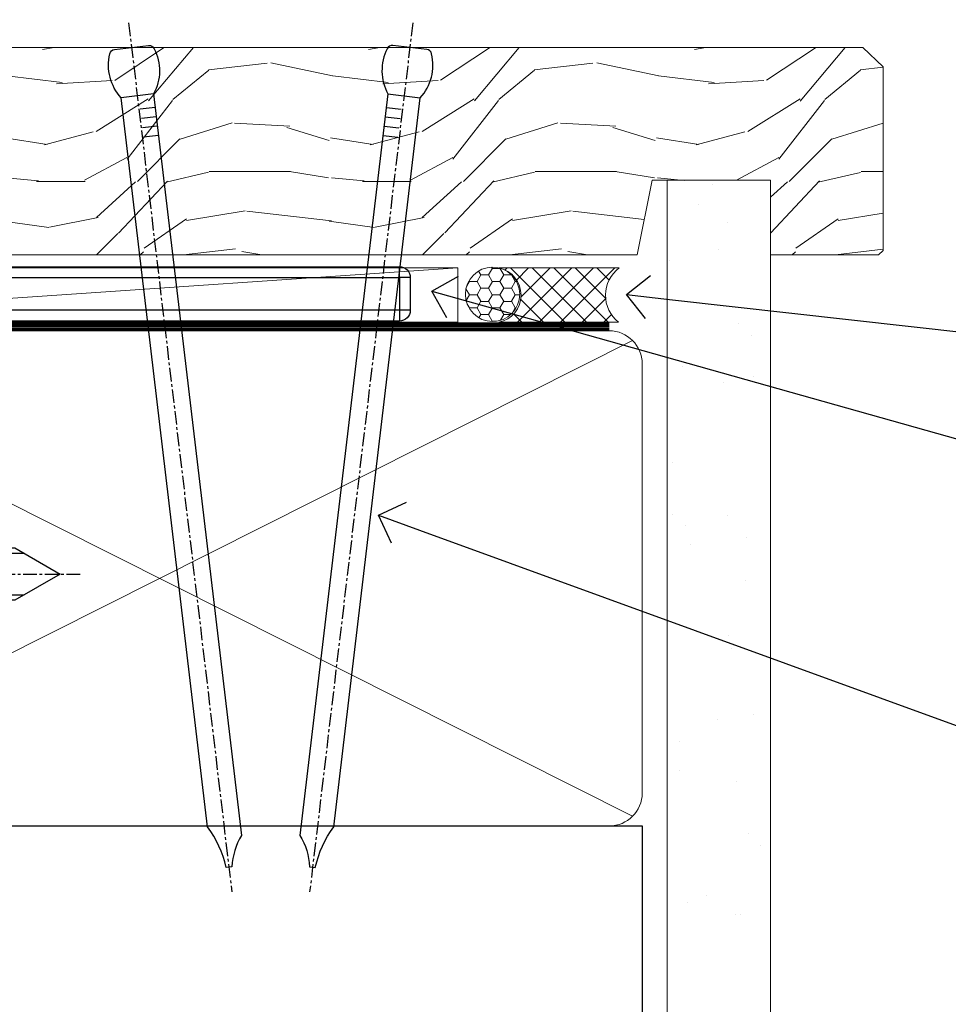
# Model space of a CAD drawing. Extents: x 2258 to 186896, y 27691 to 29841.
# Drawn here: x 3102 to 3187, y 28794 to 28885 of the extents above; entities that cross this region are included whole.
import ezdxf
from ezdxf import colors
from ezdxf.entities.mleader import LeaderData, LeaderLine
from ezdxf.math import Vec2, Vec3

# ---------------------------------------------------------------- set-up
doc = ezdxf.new("R2010")
doc.units = 0
for name, pattern in [('CENTER', [2, 1.25, -0.25, 0.25, -0.25]), ('CENTERLINE', [2, 1.25, -0.25, 0.25, -0.25]), ('Dashed', [564.4444465637206, 282.2222232818604, -282.2222232818602])]:
    doc.linetypes.add(name, pattern=pattern)
doc.layers.add('Aluminium Systems Ltd Joinery Detail', color=7, linetype='Continuous')
doc.layers.add('Aluminium Systems Ltd Notes', color=7, linetype='Continuous')
doc.styles.get("Standard").update_dxf_attribs({"font": 'arial.ttf'})
pattern_1 = [(37.50000000000001, (57.72267213159364, 1.323726904360228), (-4.000078239960114, 122.3533093323356), [0, -96.52000000000001, 0, -107.95, 0, -103.1875]), (7.499999999999999, (57.72267213159364, 1.323726904360228), (112.3808207845007, 179.2062751420886), [0, -52.07000000000001, 0, -86.995, 0, -33.33750000000001]), (327.5, (-20.38232786840638, 1.323726904360228), (197.7480925603645, 0.3592961696364227), [0, -31.75, 0, -114.3, 0, -149.225]), (317.5, (-20.38232786840638, 1.323726904360228), (190.8891131180743, 55.73233081430406), [0, -15.875, 0, -74.92999999999999, 0, -85.725])]

# ---------------------------------------------------------------- blocks, each defined once
blk = doc.blocks.new('MO252')
for p, q in [((9.335533905932607, 12.5), (8.628427124746167, 13.20710678118667)), ((9.335533905932607, 13.5), (9.335533905932607, 12.5)), ((84, 12.5), (84, 13.5)), ((85, 12.5), (84, 12.5)), ((2.799999999999955, 10.29999999999927), (2.799999999999955, 9.299999999999272)), ((5.307106781186576, 10.29999999999927), (5.307106781186576, 9.299999999999272)), ((6.014213562373016, 10.59289321881261), (6.721320343559455, 9.885786437627758)), ((16.231801948466, 8.5), (15.231801948466, 9.5)), ((85, 9.5), (84, 9.5)), ((84, 9.5), (84, 8.5)), ((1, 7.5), (0, 7.5)), ((8.817588386092893, 7.739413793040512), (9.52469516727956, 7.032307011853845)), ((0, 6.299999999999272), (1, 6.299999999999272)), ((1, 6.299999999999272), (1, 5.299999999999272)), ((7.378174593051881, 5.299999999999272), (7.378174593051881, 6.299999999999272)), ((7.378174593051881, 6.299999999999272), (8.085281374238548, 5.592893218812605)), ((11.231801948466, 6.325200230667178), (12.231801948466, 6.325200230667178)), ((16.231801948466, 3.978858223314091), (15.231801948466, 3.978858223314091)), ((15.231801948466, 3.978858223314091), (15.93890872965267, 3.271751442127425)), ((14.53725830020312, 3.284314575050303), (15.24436508138956, 2.577207793863636)), ((11.231801948466, 1), (12.231801948466, 1)), ((12.231801948466, 1), (12.231801948466, 0)), ((14.59999999999991, 1.021572875253696), (13.59999999999991, 1.021572875253696)), ((13.59999999999991, 1), (14.59999999999991, 0))]:
    blk.add_line(p, q)
for points in [[(9.52469516727956, 7.032307011853845), (8.085281374238548, 5.592893218812605, -0.198912367379658), (7.378174593051881, 5.299999999999272), (1, 5.299999999999272, -0.414213562373095), (0, 6.299999999999272), (0, 7.5, -0.414213562373095), (2.799999999999955, 10.29999999999927), (5.307106781186576, 10.29999999999927, 0.198912367379658), (6.014213562373016, 10.59289321881261), (8.628427124746167, 13.20710678118667, -0.1989123673796581), (9.335533905932607, 13.5), (84, 13.5, -0.414213562373095), (85, 12.5), (85, 9.5, -0.414213562373095), (84, 8.5), (16.231801948466, 8.5), (16.231801948466, 3.978858223314091, -0.1989123673796589), (15.93890872965267, 3.271751442127425), (15.24436508138956, 2.577207793863636, 0.1989123673796576), (14.59999999999991, 1.021572875253696), (14.59999999999991, 0), (12.231801948466, 0, -0.4142135623730948), (11.231801948466, 1), (11.231801948466, 6.325200230667178, 0.6681786379192985)], [(8.817588386092893, 7.739413793040512), (7.378174593051881, 6.299999999999272), (1, 6.299999999999272), (1, 7.5, -0.4142135623730947), (2.799999999999955, 9.299999999999272), (5.307106781186576, 9.299999999999272, 0.1989123673796581), (6.721320343559455, 9.885786437627758), (9.335533905932607, 12.5), (84, 12.5), (84, 9.5), (15.231801948466, 9.5), (15.231801948466, 3.978858223314091), (14.53725830020312, 3.284314575050303, 0.1989123673796575), (13.59999999999991, 1.021572875253696), (13.59999999999991, 1), (12.231801948466, 1), (12.231801948466, 6.325200230667178, 0.6681786379192992)]]:
    blk.add_lwpolyline(points, format="xyb", close=True)
blk = doc.blocks.new('JI834')
at = {"linetype": 'CENTERLINE'}
blk.add_line((-2.842170943040401e-14, 5.299999999999983), (-2.842170943040401e-14, -40.10000000000002), dxfattribs=at)
for p, q in [((-1.913000000000039, -1.4210854715202e-14), (-1.913000000000039, -34.78658680512066)), ((1.912999999999982, -1.4210854715202e-14), (1.912999999999982, -34.78658680512072))]:
    blk.add_line(p, q)
blk.add_lwpolyline([(4.550000000000011, 0), (4.549999999999983, 1.415931199201594, 0.26944770114332), (3.792726158981964, 2.719141793374291, 0.05750947552294934), (2.624161707765609, 3.217500678616943, 0.07218085631328292), (2.055662677420344, 3.299999999999983), (-2.055662677420287, 3.299999999999983, 0.07218085631326546), (-2.624161707765381, 3.217500678617, 0.05750947552296393), (-3.792726158981992, 2.719141793374277, 0.2694477011433205), (-4.55000000000004, 1.415931199201594), (-4.550000000000011, 1.4210854715202e-14)], format="xyb", close=True)
blk.add_lwpolyline([(2.412999999999982, 0), (2.412999999999982, -33.92056140133626), (-8.526512829121202e-14, -38.10000000000002), (-2.413000000000039, -33.92056140133623), (-2.413000000000039, -1.4210854715202e-14)])
blk = doc.blocks.new('J520-22286')
at = {"ltscale": 0.2, "flags": 128}
blk.add_lwpolyline([(3.000000431209173, 39.57000109729501, -0.1989123673798369), (2.41421399358228, 38.15578753492167), (1.426777126506295, 37.16835066784557, -0.668178637919275), (1.000000431209628, 37.34512736314218), (1.000000431208946, 39.99512736314188, -0.25372087736192), (1.909167393335337, 41.67145766576238, 0.3986908399714534), (2.870994047878132, 45.68595311969286), (0.4019242198555726, 49.96250750926362, -0.1316524975873175), (4.312091732572298e-07, 51.4625075092635), (4.312094006309053e-07, 59.74455831683207, -0.414213562373961), (0.2500004312091733, 59.99455831683207), (7.900000431209037, 59.99455831683207, -0.6681786379192992), (8.218198482742991, 59.22636026529807), (6.059619838980552, 57.0677816215354, -0.1989123673805056), (5.882843143683886, 56.99455831683207), (5.000000431209173, 56.99455831683207, 0.4142135623731394), (2.000000431209628, 53.99455831683207), (2.000000431209173, 51.99840589412605, 0.1316524975873066), (2.4019242198558, 50.4984058941256), (5.846468350748864, 44.5322804505052, 0.3152987888790206), (8.965489095103084, 43.07785719146837), (17.00000043120963, 44.49455831683218), (17.0000004312094, 47.51968458267942, -0.1989123673795361), (17.58578686883629, 48.93389814505252), (18.57322373591251, 49.92133501212874, -0.668178637919498), (19.00000043120917, 49.74455831683213), (19.0000004312094, 11.39455831683262), (18.6000004312084, 10.99455831683207), (19.00000043120895, 10.59455831683186), (19.00000043120872, 0.2445583168320695, -0.5602315042604493), (18.63636406757246, 0.02187743112455109, -0.2818610536571878), (17.00000043120895, 2.694048059615341), (17.0000004312094, 31.09455831683175), (17.40000043121017, 31.49455831683207), (17.00000043120963, 31.89455831683216), (17.00000043120963, 38.88844431527781, 0.4663076581549923), (13.47905589820916, 41.84286757431422), (3.000000431209173, 39.9951273631421)], format="xyb", close=True, dxfattribs=at)
blk = doc.blocks.new('J520')
at = {"layer": 'Aluminium Systems Ltd Joinery Detail', "linetype": 'Dashed'}
blk.add_blockref('J520-22286', (-4.547473508864641e-13, -9.994817269488976), dxfattribs=at)
blk = doc.blocks.new('Horizontal Profile Metal CC Window Sill F1G')
at = {"layer": 'Aluminium Systems Ltd Joinery Detail'}
blk.add_line((11.00000000749185, -25.74493797517607), (11.00000000749185, -131.8715242309845), dxfattribs=at)
at = {"layer": 'Aluminium Systems Ltd Joinery Detail', "lineweight": 5}
blk.add_line((30.85849174786418, -54.17262800987737, -0.9999999999999964), (30.85849174786418, -131.8715241869813, -0.9999999999999964), dxfattribs=at)
at = {"layer": 'Aluminium Systems Ltd Joinery Detail'}
for points, const_width in [([(2.805777262892406, -17.23917784108357), (2.805777262892406, -10.25690823513651, -1.078987838931028), (4.933653548034016, -10.25690823513651), (4.933653548034016, -24.2159768386955, -0.2829324459395178), (3.835666670192495, -26.00101810641172), (-14.60307970624868, -32.09149404315576, 0.2829324459395174), (-15.70106658409023, -33.87653531087381), (-15.70106658409023, -67.32117403011216, 0.3073962209484245), (-14.43897316770844, -69.1800699050491), (4.770309176980078, -82.79147502540945, -0.3073962209484248), (6.032402593361866, -84.65037090034639), (2.912720172337202, -88.34387267844431)], 1), ([(9.81788484128009, -28.59591695396193, -0.3072378823234847), (3.372174975967226, -49.09632938915274, 0.2290856668684538), (-3.881045818188625, -64.09632938915274)], 0.7), ([(3.372174975967226, -49.09632938915274, 0.483548052943733), (3.372174975967567, -79.09632938915274, -0.4835480529437406), (3.372174975967567, -109.0963293891527, 0.2290856668684538), (-3.881045818188284, -124.0963293891527, 0.2290856668684538)], 0.7), ([(3.372174975967567, -109.0963293891527, 0.3422990883595667), (-2.230354383225318, -131.8715241869813, 0.3422990883595667)], 0.7)]:
    blk.add_lwpolyline(points, format="xyb", dxfattribs=dict(at, const_width=const_width))
at = {"layer": 'Aluminium Systems Ltd Joinery Detail', "linetype": 'CENTER', "lineweight": 5, "ltscale": 3, "const_width": 0.5, "elevation": -0.4999999999999964}
blk.add_lwpolyline([(29.27105627629248, -82.481996665505), (29.27105627629248, -12.11887118809136, -0.4209157528545913), (32.83494440271147, -8.54975020618076), (33.47467810037554, -8.54975020618076)], format="xyb", dxfattribs=at)
at = {"layer": 'Aluminium Systems Ltd Joinery Detail', "elevation": -1.000000000000014}
blk.add_lwpolyline([(29.20277363809137, -131.8715241869813), (29.20277363809137, -53.81037016927621), (11.00000000749185, -53.81037016927621), (11.00000000749185, -131.8715241869813)], dxfattribs=at)
at = {"layer": 'Aluminium Systems Ltd Joinery Detail'}
for name, p in [('J520', (9.999999994872638, -53.29169562591596)), ('MO252', (12.35317484785938, -16.68065560536888))]:
    blk.add_blockref(name, p, dxfattribs=at)
at = {"layer": 'Aluminium Systems Ltd Joinery Detail', "rotation": 90}
blk.add_blockref('JI834', (27.02549738998906, -31.46510738161305), dxfattribs=at)
blk = doc.blocks.new('_Open90')
at = {"color": 0, "linetype": 'ByBlock', "lineweight": -2}
for p, q in [((-0.5, 0.5), (0, 0)), ((0, 0), (-1, 0)), ((0, 0), (-0.5, -0.5))]:
    blk.add_line(p, q, dxfattribs=at)
blk = doc.blocks.new('Nail 75 JH')
at = {"linetype": 'CENTER'}
blk.add_line((0, 2.300118051928621), (0, -78.25849807356508), dxfattribs=at)
for p, q in [((1.5, -4.488319011024487), (-1.5, -4.488319011024458)), ((1.499999999999886, -5.730112436134704), (0.1255879953777708, -5.730112436134732)), ((1.499999999999886, -6.600592455787137), (0.1255879953777708, -6.600592455787137)), ((1.499999999999886, -7.471072475439541), (0.1255879953777708, -7.471072475439541)), ((1.499999999999886, -8.341552495091946), (0.1255879953778276, -8.341552495091946))]:
    blk.add_line(p, q)
blk.add_lwpolyline([(-1.5, -4.488319011024458, -0.2475267649991796), (-2.057234792368547, -0.3562033463117587, -0.331135080274166), (-1.578358480166685, 0), (1.578358480166685, 0, -0.331135080274166), (2.057234792368547, -0.3562033463117587, -0.2475267649991796), (1.499999999999886, -4.488319011024487), (1.5, -73.20877276569331, 0.1245641564323093), (0.2845258915276077, -75.96790802185205), (-0.2515467734666004, -75.96790802185205, 0.1012549879648114), (-1.5, -72.05351818931658)], format="xyb", close=True)
blk = doc.blocks.new('Horizontal Profile Metal CC F1G Liner Awning')
at = {"layer": 'Aluminium Systems Ltd Joinery Detail', "lineweight": 5}
h = blk.add_hatch(dxfattribs=at)
h.set_pattern_fill('NET', color=256, scale=0.4422249999999999, angle=225, style=0)
h.set_pattern_definition([(315, (-1834.954448102441, 4373.742029692468), (-0.9928234407849511, -0.9928234407849515), []), (225, (-1834.954448102441, 4373.742029692468), (-0.9928234407849515, 0.9928234407849511), [])])
edge = h.paths.add_edge_path()
edge.add_line((64.43456022031725, 5.493939559482897), (53.69162340054046, 5.500494018389873))
edge.add_arc((52.85522487365483, 3.035632060506032), 2.602903564714436, 283.05461229937526, 431.25644836746125, ccw=False)
edge.add_line((53.4431679159095, 0.5), (64.47917578509782, 0.5))
edge.add_arc((66.38332191296078, 3.014180606625814), 3.153866927914105, 128.1626499734255, 232.8610770962096, ccw=False)
h = blk.add_hatch(dxfattribs=at)
h.set_pattern_fill('HONEY', color=256, scale=0.2211125000000359, angle=360, style=0)
h.set_pattern_definition([(0, (-467.4951966491889, -268.0209684003905), (1.053048281250171, 0.6079775633750983), [0.7020321875001139, -1.404064375000228]), (120, (-467.4951966491889, -268.0209684003905), (-1.053048155438884, 0.6079777812866397), [0.7020321875001022, -1.404064375000204]), (59.99999999999994, (-467.4951966491889, -268.0209684003905), (1.258112869470804e-07, 1.215955344661738), [-1.404064375000228, 0.7020321875001139])])
edge = h.paths.add_edge_path()
edge.add_arc((52.83475623939216, 2.930632996623899), 2.5, 180.0000000000001, 360.00000000000006, ccw=False)
edge.add_arc((52.83475623939216, 2.930632996623899), 2.5, 0, 180.0000000000001, ccw=False)
h = blk.add_hatch(dxfattribs=at)
h.set_pattern_fill('WOOD-3', color=256, scale=97.5, angle=30, style=0, pattern_type=2)
h.set_pattern_definition([(4.763599999999841, (490.7248856092245, -7171.838047056802), (-330.0000283895876, -29.9997459798375), [3.612479999999951, -357.6353699999959]), (348.6901, (494.3248856092239, -7171.538047056801), (120.0000225669286, -29.9999289648483), [4.58912999999999, -148.3814699999997]), (314.9999999999999, (498.8248856092239, -7172.438047056798), (-3.306523113702664e-14, -30.00000928346856), [3.39411, -39.03228]), (313.1523999999999, (501.2248856092245, -7174.838047056802), (420.0000850164654, -449.9999261252569), [6.579509999999999, -651.37185]), (347.0054000000001, (505.7248856092245, -7179.638047056803), (-270.0000230324819, 59.99992732735074), [4.002509999999999, -396.2474099999998]), (360, (509.624885609225, -7180.538047056801), (29.99999999999997, -30.00000000000003), [7.5, -22.5]), (9.462299999999765, (517.124885609225, -7180.538047056801), (-150.0000232108592, -29.99994417607295), [3.649649999999993, -178.8332099999998]), (5.710599999999713, (490.7248856092245, -7179.938047056798), (-269.9999827048756, -30.00003943998845), [3.014969999999958, -298.4813099999965]), (360, (493.7248856092245, -7179.638047056803), (29.99999999999997, -30.00000000000003), [4.5, -25.5]), (331.6992, (498.2248856092245, -7179.638047056803), (329.9998535928922, -180.0002662262795), [4.429439999999992, -438.5152499999991]), (307.8749999999999, (502.124885609225, -7181.7380470568), (-120.0000559467582, 149.9999729816166), [6.841049999999986, -335.2115699999996]), (320.7106, (506.3248856092239, -7187.138047056803), (180.0000191874755, -149.9999889572949), [4.263809999999983, -422.1163199999984]), (353.6597999999999, (509.624885609225, -7189.838047056802), (239.9999820781927, -30.00004736879107), [5.43324, -266.22831]), (11.88869999999988, (515.0248856092228, -7190.438047056798), (-419.9999190314803, -90.00031605746501), [5.82494999999993, -576.669689999991]), (6.709799999999706, (490.7248856092245, -7189.2380470568), (270.0000299325391, 29.99981643732056), [5.135159999999994, -508.3820999999996]), (356.6335, (495.8248856092239, -7188.638047056803), (479.999979659061, -30.00032890063538), [5.10881999999993, -505.7727899999929]), (326.3098999999999, (500.9248856092234, -7188.938047056798), (-59.99998673313475, 30.00004003521583), [5.408339999999997, -102.75822]), (312.5103999999999, (505.4248856092234, -7191.938047056798), (299.9997215504041, -330.0002602161362), [4.883640000000001, -483.48096]), (345.0686, (508.7248856092245, -7195.538047056801), (330.0000160477658, -89.99990861934462), [4.657259999999938, -461.0679899999938]), (360, (513.2248856092244, -7196.7380470568), (29.99999999999997, -30.00000000000003), [3.6, -26.4]), (12.99459999999981, (516.8248856092239, -7196.7380470568), (270.0000230324819, 59.99992732735004), [4.002509999999988, -396.2474099999986]), (360, (500.0248856092228, -7166.7380470568), (29.99999999999997, -30.00000000000003), [0, -30]), (136.8475999999999, (504.2248856092245, -7171.2380470568), (449.9999261252561, -420.0000850164664), [6.579509999999987, -651.3718499999991]), (153.4348999999999, (499.4248856092234, -7196.7380470568), (-29.99997473822719, 30.00003928189145), [2.683289999999973, -64.39874999999914]), (171.8698999999998, (497.0248856092228, -7195.538047056801), (-179.9999932938336, 29.99998067446644), [4.242629999999988, -207.8893799999995]), (203.1985999999998, (492.8248856092239, -7194.938047056798), (-149.9999919200123, -60.00003975794547), [2.284739999999974, -226.1884499999973]), (333.4349, (504.2248856092245, -7171.2380470568), (29.9999747382272, -30.00003928189145), [3.354089999999999, -63.72794999999999]), (353.2901999999999, (507.2248856092245, -7172.7380470568), (-270.0000299325392, 29.99981643732125), [5.135160000000001, -508.3821000000002]), (10.12469999999981, (512.3248856092239, -7173.338047056802), (509.9999636894718, 90.00025765850859), [8.532869999999988, -844.7548799999987]), (10.30479999999971, (490.7248856092245, -7168.538047056801), (180.0000288254371, 29.99984626607953), [3.354089999999962, -332.0560799999968]), (344.4759, (494.0248856092228, -7167.938047056798), (-330.0000307388759, 89.99993332816857), [5.604449999999995, -554.8417799999994]), (317.1211, (499.4248856092234, -7169.438047056798), (-390.0000237882238, 359.9999925974296), [5.731499999999948, -567.4176899999934]), (325.3047999999999, (503.624885609225, -7173.338047056802), (299.9998277696255, -210.000258287834), [4.743419999999994, -469.5982199999992]), (350.5377, (507.5248856092228, -7176.038047056801), (150.0000232108592, -29.99994417607323), [5.474489999999999, -177.0084]), (6.581899999999838, (512.9248856092233, -7176.938047056798), (-510.0000431378999, -59.99960101098861), [7.851749999999991, -777.3233999999989]), (8.130099999999889, (490.7248856092245, -7176.038047056801), (-179.9999932938336, -29.99998067446629), [4.242629999999994, -207.8893799999996]), (348.6901, (494.9248856092234, -7175.438047056798), (120.0000225669286, -29.9999289648483), [4.58912999999999, -148.3814699999997]), (317.4895999999999, (499.4248856092234, -7176.338047056802), (-330.0002602161357, 299.9997215504046), [4.88364, -483.4809599999999]), (314.9999999999999, (503.0248856092228, -7179.638047056803), (-3.306523113702664e-14, -30.00000928346856), [5.51544, -36.91098]), (342.646, (506.9248856092234, -7183.538047056801), (-390.0000605729049, 119.999835067774), [5.028929999999935, -497.8627199999934]), (3.366499999999665, (511.7248856092245, -7185.038047056801), (-479.999979659061, -30.00032890063396), [5.108819999999988, -505.7727899999987]), (17.10269999999988, (516.8248856092239, -7184.7380470568), (300.0000519287099, 89.99986480290859), [4.080449999999997, -403.9636799999997]), (8.746199999999785, (490.7248856092245, -7183.538047056801), (209.9999800906905, 30.00012591172568), [3.945869999999959, -390.6425099999947]), (345.0686, (494.624885609225, -7182.938047056798), (330.0000160477658, -89.99990861934462), [4.657259999999938, -461.0679899999938]), (327.9946, (499.124885609225, -7184.138047056803), (-149.9999683436264, 90.000033161331), [5.66039999999999, -277.3590599999995]), (310.1009, (503.9248856092234, -7187.138047056803), (-329.9999417935546, 390.0000578863894), [7.451849999999999, -737.7326999999999]), (344.0546, (508.7248856092245, -7192.838047056802), (-120.0000037995646, 29.99999667889151), [4.368060000000001, -214.03524]), (6.008999999999807, (512.9248856092233, -7194.038047056801), (299.9999925271812, 29.99997952445504), [5.731499999999953, -567.4176899999941]), (23.19859999999978, (518.624885609225, -7193.438047056798), (149.9999919200123, 60.00003975794549), [2.284739999999997, -226.1884499999996]), (9.462299999999765, (490.7248856092245, -7192.538047056801), (-150.0000232108592, -29.99994417607295), [3.649649999999993, -178.8332099999998]), (349.9919999999998, (494.3248856092239, -7191.938047056798), (329.9999866372434, -60.00010416469986), [5.178809999999979, -512.7014999999974]), (322.5946, (499.4248856092234, -7192.838047056802), (389.9997739494009, -300.000298578452), [6.42026999999999, -635.6077499999994]), (330.9453999999999, (504.5248856092228, -7166.7380470568), (210.0000115370904, -120.0000008159787), [3.08868, -305.78022]), (349.2156999999999, (507.2248856092245, -7168.2380470568), (-479.999985110828, 90.00001649037998), [6.41327999999999, -634.9134899999992]), (7.124999999999709, (513.5248856092228, -7169.438047056798), (-210.0000113953586, -29.99994845681877), [7.256039999999998, -234.6117])])
h.paths.add_polyline_path([(88.78572596992964, -18.01406915317239), (86.90638799909195, -19.78105676352425), (-5.781727057200982, -19.78105676352243), (-5.781485224678448, -0.7000068986162642), (66.14244846488779, -0.700006898618085), (67.53004492248348, -7.55419871254162), (78.41100974732237, -7.573135174357958), (78.41100974732237, -0.700006898618085), (88.34838450015215, -0.700006898618085), (88.78572596992782, -1.116400338118183)])
blk.add_line((-24.29562078165532, 5.500494018389873), (49.63578624790011, 0.5), dxfattribs=at)
for points in [[(-24.29562078165532, 5.500494018389873), (49.63578624789193, 5.500494018389873), (49.63578624790011, 0.5), (-24.29562078165941, 0.5)], [(88.34838450015215, -0.700006898618085), (78.41100974732237, -0.700006898618085), (78.41100974732237, -7.573135174357958), (67.53383221484657, -7.573135174357958), (66.14244846488779, -0.700006898618085), (-5.781485224678448, -0.7000068986162642), (-5.781727057200982, -19.78105676352243), (86.90638799909195, -19.78105676352425), (88.78572596992964, -18.01406915317239), (88.78572596992782, -1.116400338118183)]]:
    blk.add_lwpolyline(points, close=True, dxfattribs=at)
blk.add_lwpolyline([(53.41781729646277, 5.505638252505378), (64.43456022031725, 5.493939559482897, 0.4915106188759529), (64.4791757850978, 0.5), (53.4431679159095, 0.5, 0.8101017670941715)], format="xyb", close=True, dxfattribs=at)
at = {"layer": 'Aluminium Systems Ltd Joinery Detail', "lineweight": 5, "ltscale": 0.12}
blk.add_circle((52.83475623939216, 2.930632996623899), 2.5, dxfattribs=at)
at = {"layer": 'Aluminium Systems Ltd Joinery Detail', "xscale": -0.9999999999999997, "rotation": 173.2316767257846}
blk.add_blockref('Nail 75 JH', (19.60949021122133, -19.78999985967312), dxfattribs=at)
at = {"layer": 'Aluminium Systems Ltd Joinery Detail', "rotation": 186.7683232742154}
blk.add_blockref('Nail 75 JH', (45.22406086988121, -19.78999985967312), dxfattribs=at)
blk = doc.blocks.new('90mm Framing Sill CC')
at = {"layer": 'Aluminium Systems Ltd Joinery Detail', "linetype": 'Dashed'}
h = blk.add_hatch(dxfattribs=at)
h.set_pattern_fill('AR-SAND', color=256, scale=2.5)
h.set_pattern_definition(pattern_1)
h.paths.add_polyline_path([(180.6135794214121, 137.3015637725948), (171.1152900387543, 137.3015637725948), (171.1152900387543, 0.6486000000004424), (180.6135794214121, 0.6486000000004424)])
h = blk.add_hatch(dxfattribs=at)
h.set_pattern_fill('AR-SAND', color=256, scale=2.5)
h.set_pattern_definition(pattern_1)
h.paths.add_polyline_path([(171.1152900387543, 0.6486000000004424), (180.6135794214121, 0.6486000000004424), (180.6135794214121, 137.3015637725948), (171.1152900387543, 137.3015637725948)])
h = blk.add_hatch(dxfattribs=at)
h.set_pattern_fill('AR-SAND', color=256, scale=0.25)
h.set_pattern_definition([(37.50000000000001, (56.6605780663059, 0.6486000000004424), (-0.4000078239960114, 12.23533093323356), [0, -9.652000000000001, 0, -10.795, 0, -10.31875]), (7.499999999999999, (56.6605780663059, 0.6486000000004424), (11.23808207845007, 17.92062751420886), [0, -5.207000000000001, 0, -8.6995, 0, -3.33375]), (327.5, (48.85007806630585, 0.6486000000004424), (19.77480925603645, 0.03592961696364227), [0, -3.175, 0, -11.43, 0, -14.9225]), (317.5, (48.85007806630585, 0.6486000000004424), (19.08891131180743, 5.573233081430406), [0, -1.5875, 0, -7.492999999999999, 0, -8.5725])])
h.paths.add_polyline_path([(171.1152900387543, 0.6486000000004424), (180.6135794214121, 0.6486000000004424), (180.6135794214121, 137.3015637725948), (171.1152900387543, 137.3015637725948)])
at = {"layer": 'Aluminium Systems Ltd Joinery Detail', "lineweight": 5}
for p, q in [((167.9234076235683, 78.7515686463703, -0.9999999999999858), (80.79694547825454, 122.5498299896499, -0.9999999999999858)), ((80.79694547825454, 78.7515686463703, -0.9999999999999858), (167.9234076235682, 122.5498299896499, -0.9999999999999858))]:
    blk.add_line(p, q, dxfattribs=at)
blk.add_lwpolyline([(171.1152900387543, 0.6486000000004424), (171.1152900387543, 137.3015637725948), (180.6135794214121, 137.3015637725948), (180.6135794214121, 0.6486000000004424)], dxfattribs=at)
at = {"layer": 'Aluminium Systems Ltd Joinery Detail', "linetype": 'CENTER', "lineweight": 5, "ltscale": 3, "const_width": 0.5, "elevation": -0.4999999999999751}
blk.add_lwpolyline([(83.58525616667896, 123.970373980801), (165.7748306328079, 123.970373980801)], dxfattribs=at)
at = {"layer": 'Aluminium Systems Ltd Joinery Detail', "linetype": 'Dashed', "lineweight": 5, "ltscale": 0.01, "const_width": 0.25, "elevation": -0.7499999999999751}
blk.add_lwpolyline([(79.76976039945873, 1.323726904360228), (79.7701116199488, 120.4012529988904, -0.4175702237705191), (82.92102568541668, 123.585431124422), (165.7748306328079, 123.5857654110751)], format="xyb", dxfattribs=at)
at = {"layer": 'Aluminium Systems Ltd Joinery Detail', "lineweight": 5, "elevation": -0.9999999999999787}
blk.add_lwpolyline([(82.94552246901492, 77.8615989169939, -0.4142135623730951), (79.90697574887906, 80.90014563712977), (79.90697574887906, 120.4012529988904, -0.414213562373095), (82.94552246901492, 123.4397997190263), (165.7748306328079, 123.4397997190263, -0.4142135623730958), (168.8133773529438, 120.4012529988904), (168.8133773529438, 80.90014563712977, -0.4142135623730941), (165.7748306328079, 77.8615989169939)], format="xyb", close=True, dxfattribs=at)
at = {"layer": 'Aluminium Systems Ltd Joinery Detail', "linetype": 'Dashed', "elevation": -0.9999999999999787}
blk.add_lwpolyline([(79.90697574887906, 1.323726904360228), (79.90697574887906, 1.323726904360228), (79.90697574887906, 77.8615989169939), (168.8133773529438, 77.8615989169939), (168.8133773529438, 1.323726904360228), (168.8133773529438, 1.323726904360228)], dxfattribs=at)
at = {"layer": 'Aluminium Systems Ltd Joinery Detail', "linetype": 'Continuous', "lineweight": 5, "ltscale": 0.12, "elevation": -0.9999999999999787}
blk.add_lwpolyline([(183.2882114735427, 0.6486000000004424), (90.37963107807548, 0.6486000000004424), (89.47592066958998, -2.785303719036165), (88.20932740622186, 4.632721188725554), (87.17196421171059, 0.6486000000004424), (-11.05841373492729, 0.6486000000004424)], dxfattribs=at)
blk = doc.blocks.new('Liner Sill Text F1G')
at = {"layer": 'Aluminium Systems Ltd Notes', "color": 3, "lineweight": 5, "ltscale": 0.12}
ml = blk.add_multileader_mtext('Standard', dxfattribs=at)
ml.set_content('FLAT PACKERS', color=3)
ml.set_leader_properties(color=8)
ml.set_arrow_properties(name='OPEN90')
ml.build(insert=Vec2(0, 0))
ml.multileader.update_dxf_attribs({"text_left_attachment_type": 2, "text_right_attachment_type": 2})
ctx = ml.context
ctx.base_point, ctx.plane_origin = Vec3(85.27078700993809, -31.44554836117277), Vec3(153.8814320405004, 127.6091138920071)
ctx.left_attachment, ctx.right_attachment, ctx.text_align_type = 2, 2, 2
notes = []
notes.append((ctx, [(1, (1, 1, 0), (76.67329122909223, -31.44554836117277), (1, 0), 8.597495780845861, [(0, [(18.82269492129626, -15.15568040790913)], 0, [])])]))
ctx.mtext.insert, ctx.mtext.width, ctx.mtext.defined_height, ctx.mtext.alignment, ctx.mtext.line_spacing_style, ctx.mtext.flow_direction = Vec3(128.4413190699665, -28.77888169450625), 63.87110266633351, 9.448686068864237, 3, 2, 5
ml = blk.add_multileader_mtext('Standard', dxfattribs=at)
ml.set_content('WATER RESISTANT\\PAIRSEAL ON PEF ROD', color=3)
ml.set_leader_properties(color=8)
ml.set_arrow_properties(name='OPEN90')
ml.build(insert=Vec2(0, 0))
ml.multileader.update_dxf_attribs({"text_left_attachment_type": 2, "text_right_attachment_type": 2})
ctx = ml.context
ctx.base_point, ctx.plane_origin = Vec3(85.27078700993809, -19.93898186233037), Vec3(-56.77584753017345, -2.382677956520865)
ctx.left_attachment, ctx.right_attachment = 2, 2
notes.append((ctx, [(0, (1, 1, 0), (76.67329122909223, -19.93898186233037), (1, 0), 8.597495780845861, [(0, [(36.74829441047814, -15.47134043199912)], 0, [])])]))
ctx.mtext.insert, ctx.mtext.width, ctx.mtext.line_spacing_style, ctx.mtext.flow_direction = Vec3(87.27078700993889, -13.93898186233037), 79.86544210516695, 2, 5
ml = blk.add_multileader_mtext('Standard', dxfattribs=at)
ml.set_content('FIXINGS: PAIRS OF 75x3.15mm NAILS OR 1 X 8g 65MM SS SCREWS AT 150 FROM CORNERS AND 450 CENTRES', color=3)
ml.set_leader_properties(color=8)
ml.set_arrow_properties(name='OPEN90')
ml.build(insert=Vec2(0, 0))
ml.multileader.update_dxf_attribs({"text_left_attachment_type": 2, "text_right_attachment_type": 2})
ctx = ml.context
ctx.base_point, ctx.plane_origin = Vec3(85.02312145036069, -58.52191189138648), Vec3(-73.90264043493426, -74.08163797848692)
ctx.left_attachment, ctx.right_attachment = 2, 2
notes.append((ctx, [(0, (1, 1, 0), (76.42562566951483, -58.52191189138648), (1, 0), 8.597495780845861, [(0, [(13.93361226872503, -35.77824493287926)], 0, [])])]))
ctx.mtext.insert, ctx.mtext.width, ctx.mtext.line_spacing_style, ctx.mtext.flow_direction = Vec3(87.02312145036069, -39.18857855805315), 55.16606061165112, 2, 5
for ctx, leaders in notes:
    for number, flags, end, landing, length, lines in leaders:
        leader = LeaderData()
        leader.index, (leader.has_last_leader_line, leader.has_dogleg_vector, leader.attachment_direction) = number, flags
        leader.last_leader_point, leader.dogleg_vector, leader.dogleg_length = Vec3(end), Vec3(landing), length
        for number, points, colour, breaks in lines:
            line = LeaderLine()
            line.index, line.vertices, line.color, line.breaks = number, Vec3.list(points), colors.encode_raw_color(colour), breaks
            leader.lines.append(line)
        ctx.leaders.append(leader)

msp = doc.modelspace()

# ---------------------------------------------------------------- block references
at = {"layer": 'Aluminium Systems Ltd Joinery Detail', "xscale": -1, "rotation": 180}
msp.add_blockref('Horizontal Profile Metal CC F1G Liner Awning', (3092.697838961549, 28862.35402213971, 1.000000000000021), dxfattribs=at)
at = {"layer": 'Aluminium Systems Ltd Joinery Detail', "color": 0, "linetype": 'Dashed'}
msp.add_blockref('90mm Framing Sill CC', (2990.495269287459, 28732.62559354148), dxfattribs=at)
at = {"layer": 'Aluminium Systems Ltd Joinery Detail'}
msp.add_blockref('Horizontal Profile Metal CC Window Sill F1G', (3040.605847353765, 28865.14571772846, 1.000000000000014), dxfattribs=at)
at = {"layer": 'Aluminium Systems Ltd Joinery Detail', "linetype": 'Dashed'}
msp.add_blockref('Liner Sill Text F1G', (3121.108848708873, 28874.87039408558), dxfattribs=at)

doc.saveas('drawing.dxf')
